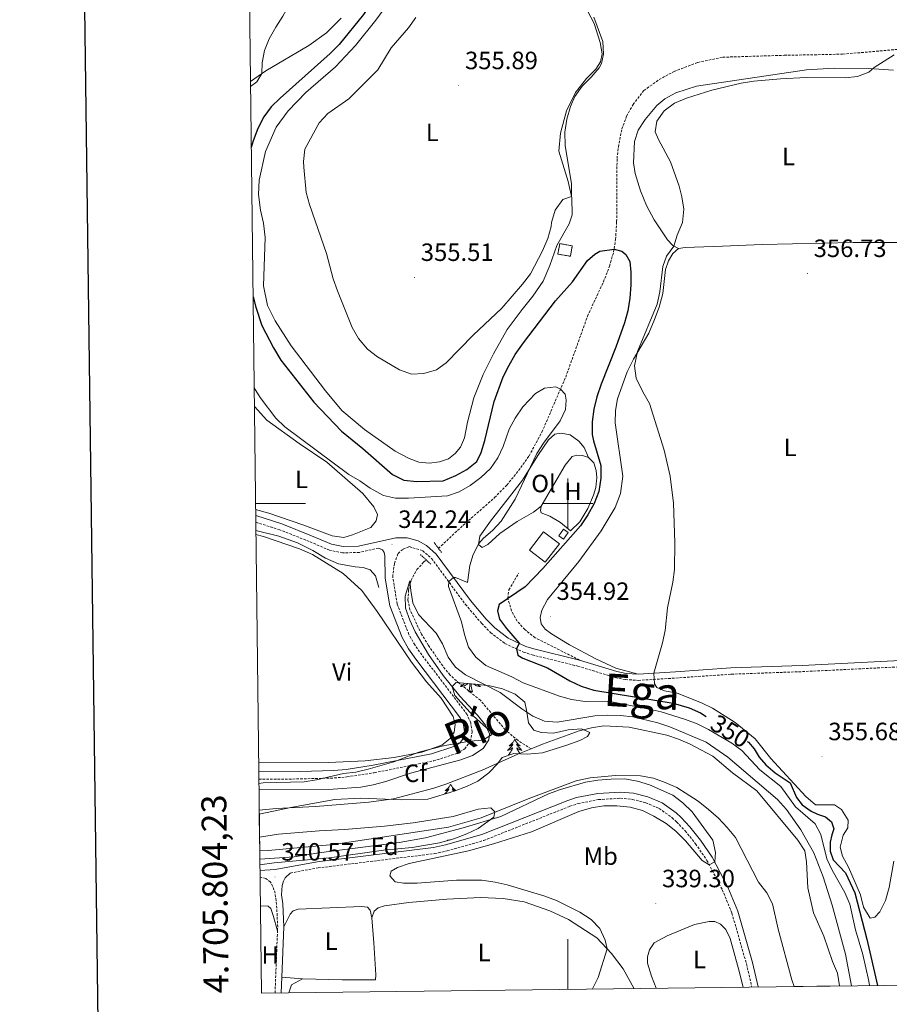
# Model space of a CAD drawing. Units: metres. Extents: x 582973 to 587464, y 4705399 to 4708424.
# Drawn here: x 583781 to 584129, y 4705800 to 4706194 of the extents above; entities that cross this region are included whole.
import ezdxf
from ezdxf.enums import TextEntityAlignment as Align

# ---------------------------------------------------------------- set-up
doc = ezdxf.new("R2010")
doc.units = ezdxf.units.M
doc.header["$MEASUREMENT"] = 0
doc.linetypes.add('TRAZOS', pattern=[0.75, 0.5, -0.25])
doc.linetypes.add('TRAZOSX2', pattern=[1.5, 1, -0.5])
for name, color, linetype, lineweight in [('Carátula', 7, 'Continuous', 5), ('Level 11', 142, 'TRAZOSX2', 13), ('Level 13', 5, 'Continuous', 0), ('Level 15', 1, 'Continuous', 0), ('Level 18', 1, 'TRAZOSX2', 13), ('Level 21', 19, 'Continuous', 0), ('Level 35', 92, 'Continuous', 0), ('Level 36', 19, 'Continuous', 40), ('Level 37', 92, 'Continuous', 0), ('Level 4', 36, 'Continuous', 30), ('Level 41', 39, 'Continuous', 0), ('Level 43', 142, 'Continuous', 0), ('Level 5', 36, 'Continuous', 0), ('Level 51', 144, 'Continuous', 13), ('Level 52', 1, 'Continuous', 13), ('Level 53', 1, 'Continuous', 0), ('Level 61', 19, 'Continuous', 0), ('Level 63', 7, 'Continuous', 0), ('Level 7', 1, 'Continuous', 0)]:
    doc.layers.add(name, color=color, linetype=linetype, lineweight=lineweight)
doc.styles.add('Arial', font='ARIAL.TTF', dxfattribs={"height": 0.2})

# ---------------------------------------------------------------- blocks, each defined once
blk = doc.blocks.new('5PATER')
at = {"layer": 'Carátula', "linetype": 'Continuous', "lineweight": 5}
h = blk.add_hatch(color=250, dxfattribs=at)
edge = h.paths.add_edge_path()
edge.add_ellipse((0, 0), major_axis=(-1.33, -1.34), ratio=0.999422, start_angle=0, end_angle=360)

msp = doc.modelspace()

# ---------------------------------------------------------------- linework, layer by layer
at = {"layer": 'Level 11', "color": 142, "linetype": 'TRAZOSX2', "lineweight": 13}
for points in [[(583948.23, 4705982.11, 340.72), (583957.97, 4705991.24, 341.61), (583970.7, 4706002.4, 342.51), (583975.56, 4706007.4, 342.96), (583980.29, 4706013.24, 343.41), (583984.47, 4706019.11, 343.69), (583989.61, 4706028.63, 344.25), (583999.12, 4706050.62, 345.22), (584007.87, 4706075.01, 346.96), (584014.19, 4706088.72, 348.48), (584016.7, 4706094.95, 349.32), (584018.27, 4706100.57, 349.91), (584019.08, 4706105.7, 350.32), (584019.51, 4706112.82, 350.57), (584019.66, 4706138.04, 351.51), (584020.21, 4706142.72, 351.61), (584021.58, 4706149.87, 351.78), (584023.5, 4706155, 351.92), (584026.07, 4706159.7, 351.99), (584030.42, 4706165.23, 352.1), (584036.46, 4706169.63, 352.34), (584042.46, 4706172.85, 352.37), (584051.93, 4706176.5, 352.55), (584061.95, 4706178.58, 352.48), (584086.52, 4706179.34, 352.65), (584109.9, 4706179.79, 353.24), (584135.72, 4706182.04, 353.83)], [(583985.28, 4705901.91, 336.54), (583980.06, 4705905.24, 336.99), (583974.92, 4705909.55, 337.23), (583965, 4705921.37, 337.68), (583956.5, 4705928.13, 338.1), (583952.81, 4705931.49, 338.62), (583949.92, 4705935.09, 339), (583944.18, 4705943.3, 339.45), (583941.47, 4705947.8, 339.49), (583936.81, 4705957.52, 339.8), (583936.01, 4705961.49, 339.9), (583936.28, 4705965.48, 339.94), (583937.25, 4705969.33, 340.01), (583939.57, 4705973.62, 340.08), (583942.3, 4705976.55, 340.18), (583943.31, 4705977.5, 340.27)]]:
    msp.add_polyline3d(points, dxfattribs=at)
at = {"layer": 'Level 11', "color": 142, "linetype": 'Continuous', "lineweight": 13}
for points in [[(583985.28, 4705901.91, 336.54), (583989.82, 4705903.77, 336.53), (584004.55, 4705909.15, 336.51), (584009.46, 4705910.37, 336.51), (584014.4, 4705911.12, 336.5), (584024.57, 4705910.6, 336.49), (584039.55, 4705907.44, 336.47), (584044.29, 4705905.85, 336.46), (584048.88, 4705903.77, 336.46), (584057.94, 4705898.99, 336.45), (584065.88, 4705892.38, 336.44), (584075.62, 4705885.12, 336.42), (584092.01, 4705865.33, 336.39), (584094.75, 4705861.15, 336.38), (584095.46, 4705856.73, 336.38), (584096.04, 4705846.37, 336.37), (584098.3, 4705836.38, 336.36), (584102.36, 4705826.96, 336.34), (584105.86, 4705816.81, 336.33), (584107.87, 4705812.23, 336.33), (584108.71, 4705807.08, 336.32)], [(583876.54, 4705877.45, 336.67), (583883.33, 4705878.04, 336.66), (583898.99, 4705878.91, 336.64), (583920.38, 4705880.59, 336.62), (583930.29, 4705881.95, 336.6), (583946.35, 4705886.17, 336.58), (583951.19, 4705887.75, 336.58), (583965.72, 4705893.33, 336.56), (583980.02, 4705899.74, 336.54), (583985.28, 4705901.91, 336.54)], [(583876.73, 4705861.09, 336.65), (583880.06, 4705861.31, 336.64), (583906.23, 4705863.7, 336.61), (583952.3, 4705870.63, 336.56), (583965.27, 4705874.32, 336.54), (583984.14, 4705881.98, 336.51), (584003.37, 4705889.14, 336.49), (584008.85, 4705890.38, 336.48), (584019.05, 4705891.28, 336.47), (584029.1, 4705891.1, 336.46), (584034.24, 4705890.16, 336.45), (584038.98, 4705888.5, 336.44), (584043.59, 4705886.41, 336.44), (584052.07, 4705880.95, 336.42), (584056.31, 4705877.63, 336.42), (584060.24, 4705874.24, 336.41), (584063.69, 4705870.46, 336.4), (584067.03, 4705866.41, 336.4), (584076.29, 4705848.53, 336.37), (584079.58, 4705844.36, 336.37), (584081.89, 4705839.92, 336.36), (584084.16, 4705829.77, 336.35), (584089.58, 4705809.55, 336.32), (584090.48, 4705806.86, 336.32)]]:
    msp.add_polyline3d(points, dxfattribs=at)
at = {"layer": 'Level 13', "color": 5, "linetype": 'Continuous', "lineweight": 0, "ltscale": 0.5}
msp.add_polyline3d([(583875.19, 4705989.28, 341.27), (583884.33, 4705986.98, 341.24), (583891.89, 4705984.32, 341.14), (583897.98, 4705981.25, 341.06), (583903.1, 4705978.16, 341.03), (583908.22, 4705975.9, 340.96), (583914.85, 4705974.67, 340.93), (583918.15, 4705974.51, 340.93), (583920.92, 4705973.48, 340.89), (583923.09, 4705971.1, 340.68), (583924.34, 4705966.51, 340.3)], dxfattribs=at)
at = {"layer": 'Level 15', "color": 1, "linetype": 'Continuous', "lineweight": 0}
msp.add_polyline3d([(584000.15, 4705988.51, 351.44), (583998.18, 4705985.79, 351.44), (583996.33, 4705987.12, 351.44), (583998.3, 4705989.85, 351.44), (584000.15, 4705988.51, 351.44)], dxfattribs=at)
at = {"layer": 'Level 15', "linetype": 'Continuous', "lineweight": 13}
msp.add_polyline3d([(583990.96, 4705976.53, 351.55), (583996.61, 4705983.96, 351.55), (583990.26, 4705988.78, 351.55), (583984.61, 4705981.35, 351.55), (583990.96, 4705976.53, 351.55)], dxfattribs=at)
at = {"layer": 'Level 18', "color": 1, "linetype": 'TRAZOSX2', "lineweight": 13}
msp.add_polyline3d([(583996, 4706099.86, 355.83), (584001, 4706098.95, 355.79), (584001.75, 4706103.11, 355.79), (583996.76, 4706104.02, 355.83), (583996, 4706099.86, 355.83)], dxfattribs=at)
at = {"layer": 'Level 21', "color": 19, "linetype": 'Continuous', "lineweight": 0}
for points in [[(584004.69, 4705937.41, 352.95), (583986.42, 4705941.92, 350.55), (583983.21, 4705942.92, 350.24), (583976.14, 4705946.19, 349.63), (583970.74, 4705950.31, 348.68), (583967.37, 4705953.79, 347.83), (583960.98, 4705961.24, 346.48), (583947.33, 4705979.77, 343.5), (583943.39, 4705983.21, 342.98), (583940.1, 4705985.19, 342.42), (583935.68, 4705986.38, 342.07), (583931.21, 4705986.38, 341.9), (583916.27, 4705982.97, 342.14), (583910.05, 4705982.83, 342.33), (583905.41, 4705983.78, 342.35), (583897.48, 4705987.19, 342.52), (583885.61, 4705991.89, 342.32), (583875.12, 4705995.21, 342.25)], [(583876.35, 4705892.73, 340.87), (583892.92, 4705892.88, 340.82), (583906.38, 4705893.26, 340.78), (583911.26, 4705893.69, 340.74), (583922.05, 4705895.33, 340.66), (583945.46, 4705899.98, 340.64), (583954.31, 4705902.83, 340.61), (583956.71, 4705904.21, 340.61), (583958.22, 4705906.16, 340.61), (583958.63, 4705908.75, 340.61), (583958.23, 4705911.46, 340.61), (583957.08, 4705914.18, 340.64), (583939.15, 4705937.73, 340.92), (583936.21, 4705941.91, 340.94), (583933.68, 4705946.43, 340.99), (583928.82, 4705959.13, 341.19), (583926.96, 4705970.21, 341.68), (583926.78, 4705979.07, 341.89), (583926.51, 4705980.49, 342), (583925.79, 4705981.51, 342.17), (583924.28, 4705982.24, 342.02)], [(584153.88, 4705940.16, 355.65), (584151.94, 4705938.64, 355.52), (584148.63, 4705938, 355.41), (584093.7, 4705935.31, 355.62), (584065.2, 4705934.27, 355.55), (584043.03, 4705932.74, 355.47), (584028.17, 4705931.82, 354.67)], [(584028.17, 4705931.82, 354.67), (584023.34, 4705932.1, 354.4), (584019.58, 4705932.85, 354.16), (584004.69, 4705937.41, 352.95)], [(583876.83, 4705853.2, 340.44), (583882.96, 4705853.69, 340.58), (583899.7, 4705856.76, 340.65), (583946.27, 4705862.5, 340.44), (583951.06, 4705863.51, 340.49), (583965.53, 4705867.64, 340.45), (583999.93, 4705881.29, 340.18), (584003.41, 4705882.45, 340.16), (584011.96, 4705884.12, 340.19), (584021.07, 4705884.65, 340.19), (584026.24, 4705884.17, 340.19), (584031.96, 4705882.7, 340.19), (584037.76, 4705880.27, 340.14), (584043.27, 4705876.32, 340.13), (584045.27, 4705874.46, 340.12), (584048.77, 4705870.77, 340.1), (584053.08, 4705865.42, 340.06), (584057.78, 4705858.57, 340.02), (584064.04, 4705846.59, 339.92), (584067.98, 4705837, 339.88), (584073.85, 4705816.52, 339.88), (584076.15, 4705806.68, 339.9)], [(583886.42, 4705830.69, 341.24), (583885.96, 4705839.91, 341.34), (583885.49, 4705843.5, 341.14), (583885.72, 4705847.29, 341.07), (583886.26, 4705848.99, 341.07), (583886.96, 4705850.33, 341.07), (583888.97, 4705852.25, 340.6)], [(583885.61, 4705810.53, 341.12), (583886.42, 4705830.69, 341.24)], [(583885.36, 4705804.33, 341.09), (583885.61, 4705810.53, 341.12)]]:
    msp.add_polyline3d(points, dxfattribs=at)
at = {"layer": 'Level 21', "color": 19, "linetype": 'TRAZOSX2', "lineweight": 0}
for points in [[(583924.28, 4705982.24, 342.02), (583916.58, 4705980.48, 342.14), (583909.83, 4705980.33, 342.33), (583904.66, 4705981.38, 342.35), (583896.52, 4705984.88, 342.52), (583884.77, 4705989.53, 342.32), (583875.15, 4705992.58, 342.26)], [(583876.39, 4705889.73, 340.87), (583892.97, 4705889.88, 340.82), (583906.55, 4705890.27, 340.78), (583911.62, 4705890.7, 340.74), (583922.57, 4705892.38, 340.66), (583946.21, 4705897.07, 340.64), (583955.53, 4705900.07, 340.61), (583958.72, 4705901.91, 340.61), (583961.06, 4705904.93, 340.61), (583961.67, 4705908.73, 340.61), (583961.14, 4705912.28, 340.61), (583959.7, 4705915.69, 340.64), (583941.57, 4705939.51, 340.92), (583938.76, 4705943.51, 340.94), (583936.4, 4705947.7, 340.99), (583931.73, 4705959.92, 341.19), (583929.91, 4705970.71, 341.68), (583930.61, 4705976.12, 341.86), (583932.07, 4705980.07, 342.1), (583934.06, 4705981.83, 342.17), (583936.57, 4705982.81, 342.34), (583941.91, 4705981.18, 342.98), (583945.48, 4705978.06, 343.5), (583959.02, 4705959.69, 346.48), (583965.52, 4705952.1, 347.83), (583969.07, 4705948.44, 348.68), (583974.84, 4705944.04, 349.63), (583982.31, 4705940.58, 350.24), (583985.75, 4705939.51, 350.55), (584004.02, 4705935, 352.95), (584018.97, 4705930.42, 354.16), (584023.02, 4705929.62, 354.4), (584028.17, 4705929.31, 354.67), (584043.19, 4705930.25, 355.47), (584065.33, 4705931.77, 355.55), (584093.81, 4705932.81, 355.62), (584148.76, 4705935.5, 355.41)], [(584004.69, 4705937.41, 352.95), (583986.94, 4705946.37, 351.94), (583982.72, 4705949.63, 351.7), (583979.69, 4705953.05, 351.45), (583977.39, 4705957.13, 350.97), (583975.97, 4705962.18, 349.99), (583976.41, 4705965.51, 349.61), (583980.32, 4705972.26, 349.65)], [(583888.97, 4705852.25, 340.6), (583900.08, 4705854.29, 340.65), (583946.68, 4705860.03, 340.44), (583951.67, 4705861.08, 340.49), (583966.34, 4705865.27, 340.45), (584000.78, 4705878.94, 340.18), (584004.05, 4705880.02, 340.16), (584012.27, 4705881.63, 340.19), (584021.02, 4705882.15, 340.19), (584025.8, 4705881.7, 340.19), (584031.16, 4705880.32, 340.19), (584036.53, 4705878.07, 340.14), (584041.68, 4705874.39, 340.13), (584043.51, 4705872.69, 340.12), (584046.89, 4705869.13, 340.1), (584051.07, 4705863.93, 340.06), (584055.64, 4705857.28, 340.02), (584061.78, 4705845.54, 339.92), (584065.62, 4705836.18, 339.88), (584071.43, 4705815.89, 339.88), (584073.59, 4705806.65, 339.9)], [(583883.85, 4705829.14, 341.23), (583883.92, 4705830.68, 341.24), (583883.47, 4705839.68, 341.34), (583882.88, 4705844.13, 341.09), (583881.99, 4705846.91, 340.98), (583881, 4705848.65, 340.74), (583879.2, 4705850.06, 340.46), (583876.86, 4705850.58, 340.43)], [(583882.86, 4705804.3, 341.08), (583883.85, 4705829.14, 341.23)]]:
    msp.add_polyline3d(points, dxfattribs=at)
at = {"layer": 'Level 21', "color": 1, "linetype": 'TRAZOS', "lineweight": 0}
for points in [[(583946.46, 4705984.51, 342.65), (583949.52, 4705980.36, 342.82)], [(583945.21, 4705975.73, 342.68), (583940.97, 4705979.66, 342.44)]]:
    msp.add_polyline3d(points, dxfattribs=at)
at = {"layer": 'Level 35', "color": 92, "linetype": 'Continuous', "lineweight": 0, "ltscale": 0.5}
for points in [[(583876.41, 4705888.12, 345.48), (583878.16, 4705888.34, 345.45), (583894.48, 4705888.77, 345.45), (583899.43, 4705889.53, 345.45), (583910.24, 4705892.05, 345.52), (583915.24, 4705892.64, 345.66), (583920.16, 4705893.76, 345.72), (583930.39, 4705896.71, 346.01), (583940.42, 4705900.6, 345.94), (583950.73, 4705903.23, 345.31), (583960.81, 4705904.96, 344.9), (583966.03, 4705905.41, 344.69), (583969.45, 4705907.47, 344.69), (583968.83, 4705909.07, 344.69), (583962.09, 4705915.14, 344.62), (583954.76, 4705923.21, 344.41), (583953.68, 4705926.9, 344.34), (583955.36, 4705928.49, 344.34), (583963.09, 4705927.73, 344.37), (583968.82, 4705927.14, 344.9), (583973.89, 4705925.92, 345.38), (583978.87, 4705923.8, 345.45), (583982.73, 4705920.56, 345.15), (583983.48, 4705917.37, 344.41), (583984.21, 4705912.37, 344.06), (583986.34, 4705909.43, 343.02), (583989.32, 4705908.51, 342.46), (583994.29, 4705908.25, 341.83), (584000.17, 4705909.47, 341.42), (584005.45, 4705909.99, 341.35), (584008.78, 4705908.51, 341.35), (584007.79, 4705906.84, 341.28), (584004.72, 4705905.27, 341.28), (583999.57, 4705903.36, 341.91), (583989.78, 4705900.36, 343.18), (583983.77, 4705899.79, 343.44), (583978.35, 4705900.11, 343.51), (583973.76, 4705898.48, 344.13), (583971.79, 4705895.92, 344.48), (583968.35, 4705892.31, 344.67), (583964.04, 4705888.96, 344.9), (583959.5, 4705886.84, 344.96), (583954.46, 4705884.97, 344.96), (583944.02, 4705881.85, 345.17), (583933.48, 4705881.54, 345.24), (583917.02, 4705882.15, 345.31), (583906.82, 4705881.66, 345.45), (583889.82, 4705878.53, 345.45), (583876.56, 4705875.78, 345.24)], [(583876.66, 4705866.65, 345.05), (583884.3, 4705867.78, 345.03), (583900.47, 4705869.17, 344.75), (583910.61, 4705869.65, 344.75), (583926.58, 4705870.93, 344.68), (583938.1, 4705872.26, 344.68), (583954.05, 4705874.87, 344.41), (583964.17, 4705877.74, 344.48), (583969.14, 4705878.35, 344.47), (583970.83, 4705876.72, 344.61), (583970.4, 4705874.63, 344.68), (583964.12, 4705870.09, 344.96), (583959.63, 4705867.88, 345.09), (583954.35, 4705865.87, 345.16), (583948.62, 4705864.31, 345.23), (583937.72, 4705862.5, 345.31), (583926.19, 4705861.34, 345.31), (583904.63, 4705858.37, 345.52), (583882.45, 4705856.31, 346.49), (583876.8, 4705855.49, 346.23)]]:
    msp.add_polyline3d(points, dxfattribs=at)
at = {"layer": 'Level 36', "color": 92, "linetype": 'Continuous', "lineweight": 0}
for points in [[(583958.63, 4705928.16), (583958.45, 4705927.97), (583958.19, 4705927.72), (583957.92, 4705927.49), (583957.64, 4705927.27), (583957.35, 4705927.06), (583957.06, 4705926.87), (583957.33, 4705926.87), (583957.59, 4705926.9), (583957.85, 4705926.94), (583958.11, 4705927), (583958.36, 4705927.07), (583958.62, 4705927.16), (583958.86, 4705927.26), (583959.1, 4705927.38), (583959.33, 4705927.51), (583959.55, 4705927.65), (583959.76, 4705927.81), (583959.96, 4705927.98), (583960.02, 4705928.03)], [(583960.42, 4705924.73), (583960.67, 4705925.85), (583960.78, 4705927.59), (583960.82, 4705927.95)], [(583961.89, 4705924.73), (583961.46, 4705926.17), (583961.37, 4705927.07), (583961.33, 4705927.9)], [(583964, 4705927.63), (583964.16, 4705927.49), (583964.44, 4705927.27), (583964.73, 4705927.06), (583965.02, 4705926.87), (583964.76, 4705926.87), (583964.49, 4705926.9), (583964.23, 4705926.94), (583963.97, 4705927), (583963.72, 4705927.07), (583963.47, 4705927.16), (583963.22, 4705927.26), (583962.98, 4705927.38), (583962.76, 4705927.51), (583962.53, 4705927.65), (583962.33, 4705927.8)], [(583961.89, 4705924.73), (583961.72, 4705924.66), (583961.7, 4705924.9), (583961.51, 4705924.68), (583961.39, 4705924.88), (583961.27, 4705924.77), (583961, 4705924.72), (583961.19, 4705925.11), (583960.81, 4705924.73), (583960.62, 4705924.68), (583960.58, 4705924.84), (583960.42, 4705924.73)], [(583978.74, 4705905.69), (583978.63, 4705905.47), (583978.47, 4705905.19), (583978.3, 4705904.93), (583978.12, 4705904.67), (583977.93, 4705904.42), (583977.72, 4705904.19), (583977.5, 4705903.96), (583977.27, 4705903.74), (583977.03, 4705903.54), (583976.78, 4705903.35), (583976.52, 4705903.17), (583976.72, 4705903.19), (583976.92, 4705903.23), (583977.12, 4705903.29), (583977.32, 4705903.36), (583977.51, 4705903.44), (583977.69, 4705903.54), (583977.86, 4705903.65), (583978.07, 4705903.84), (583978.03, 4705903.78), (583977.8, 4705903.43), (583977.55, 4705903.1), (583977.3, 4705902.77), (583977.03, 4705902.45), (583976.75, 4705902.15), (583976.46, 4705901.86), (583976.15, 4705901.57), (583975.84, 4705901.3), (583975.96, 4705901.33), (583976.21, 4705901.38), (583976.45, 4705901.46), (583976.69, 4705901.54), (583976.92, 4705901.65), (583977.14, 4705901.77), (583977.36, 4705901.9), (583977.57, 4705902.04), (583977.76, 4705902.2), (583977.95, 4705902.37), (583977.86, 4705902.15), (583977.71, 4705901.79), (583977.54, 4705901.43), (583977.35, 4705901.08), (583977.15, 4705900.74), (583976.94, 4705900.41), (583976.71, 4705900.09), (583976.47, 4705899.78), (583976.22, 4705899.48), (583976.06, 4705899.29)], [(583978.74, 4705905.69), (583978.85, 4705905.47), (583979, 4705905.19), (583979.17, 4705904.93), (583979.36, 4705904.67), (583979.55, 4705904.42), (583979.76, 4705904.19), (583979.98, 4705903.96), (583980.2, 4705903.74), (583980.44, 4705903.54), (583980.7, 4705903.35), (583980.96, 4705903.17), (583980.76, 4705903.19), (583980.55, 4705903.23), (583980.36, 4705903.29), (583980.16, 4705903.36), (583979.97, 4705903.44), (583979.79, 4705903.54), (583979.62, 4705903.65), (583979.41, 4705903.84), (583979.45, 4705903.78), (583979.68, 4705903.43), (583979.92, 4705903.1), (583980.18, 4705902.77), (583980.45, 4705902.45), (583980.73, 4705902.15), (583981.02, 4705901.86), (583981.32, 4705901.57), (583981.64, 4705901.3), (583981.51, 4705901.33), (583981.27, 4705901.38), (583981.02, 4705901.46), (583980.79, 4705901.54), (583980.56, 4705901.65), (583980.34, 4705901.77), (583980.12, 4705901.9), (583979.91, 4705902.04), (583979.72, 4705902.2), (583979.53, 4705902.37), (583979.62, 4705902.15), (583979.77, 4705901.79), (583979.94, 4705901.43), (583980.13, 4705901.08), (583980.33, 4705900.74), (583980.54, 4705900.41), (583980.77, 4705900.09), (583980.86, 4705899.96)], [(583953.08, 4705887.7), (583952.97, 4705887.48), (583952.81, 4705887.21), (583952.65, 4705886.94), (583952.46, 4705886.69), (583952.27, 4705886.44), (583952.06, 4705886.2), (583951.84, 4705885.97), (583951.61, 4705885.76), (583951.37, 4705885.55), (583951.12, 4705885.36), (583950.86, 4705885.19), (583951.06, 4705885.21), (583951.26, 4705885.25), (583951.46, 4705885.3), (583951.66, 4705885.37), (583951.85, 4705885.45), (583952.03, 4705885.55), (583952.2, 4705885.67), (583952.41, 4705885.86), (583952.37, 4705885.79), (583952.14, 4705885.45), (583951.89, 4705885.11), (583951.64, 4705884.79), (583951.37, 4705884.47), (583951.09, 4705884.16), (583950.81, 4705883.88)], [(583953.08, 4705887.7), (583953.19, 4705887.48), (583953.35, 4705887.21), (583953.51, 4705886.94), (583953.7, 4705886.69), (583953.89, 4705886.44), (583954.1, 4705886.2), (583954.32, 4705885.97), (583954.55, 4705885.76), (583954.79, 4705885.55), (583955.04, 4705885.36), (583955.2, 4705885.25)], [(583952.2, 4705884.3), (583952.29, 4705884.38), (583952.27, 4705884.32)], [(583955.09, 4705885.21), (583954.9, 4705885.25), (583954.7, 4705885.3), (583954.5, 4705885.37), (583954.31, 4705885.45), (583954.13, 4705885.55), (583953.96, 4705885.67), (583953.75, 4705885.86), (583953.79, 4705885.79), (583954.02, 4705885.45), (583954.27, 4705885.11), (583954.39, 4705884.95)], [(583876.53, 4705878.01), (583876.56, 4705877.99), (583876.53, 4705877.99)], [(583951.6, 4705865.12), (583951.99, 4705865.37), (583952.73, 4705865.53), (583952.98, 4705865.5)], [(583876.73, 4705860.91), (583876.8, 4705860.79), (583876.74, 4705860.4)]]:
    msp.add_lwpolyline(points, dxfattribs=at)
for points in [[(583915.02, 4706183.33, 353.15), (583923.22, 4706193.35, 353.08), (583930.1, 4706203.06, 353.05)], [(584006.32, 4706199.89, 355.83), (584010.5, 4706192.01, 355.55), (584012.95, 4706184.53, 355.27), (584013.71, 4706179.9, 355.24), (584013.06, 4706176.75, 355.2), (584011.24, 4706173.84, 355.2), (584007.46, 4706170.05, 355.2), (584003.04, 4706164.42, 355.2), (583999.48, 4706157.18, 355.41), (583997.02, 4706148.2, 355.31), (583996.34, 4706140.95, 355.24), (584000.07, 4706128.83, 355.13), (584001.55, 4706122.36, 354.99), (584001.75, 4706115.59, 354.92), (584000.57, 4706111.91, 354.92), (583995.61, 4706103.3, 354.99)], [(583909.26, 4706194.21, 346.62), (583903.45, 4706188.31, 346.55), (583896.36, 4706183.33, 346.48), (583879.13, 4706173.14, 345.06), (583873.03, 4706168.89, 344.85)], [(583995.61, 4706103.3, 354.99), (583992.84, 4706095.26, 354.92), (583990.05, 4706089.03, 354.85), (583986.01, 4706082.95, 354.78), (583981.7, 4706077.73, 354.89), (583975.7, 4706069.61, 354.82), (583970.22, 4706059.89, 354.75), (583966.12, 4706051.62, 354.58), (583962.41, 4706042.37, 354.44), (583959.84, 4706032.66, 354.09), (583958.64, 4706026.31, 354.09), (583957.09, 4706022.64, 354.06), (583954.88, 4706020.12, 354.02), (583952.23, 4706017.99, 354.02), (583948.68, 4706016.7, 354.02), (583944.54, 4706016.13, 353.99), (583940.44, 4706016.58, 353.95), (583936.46, 4706018, 353.88), (583930.96, 4706021.06, 353.88), (583918.69, 4706029.63, 353.85), (583909.54, 4706037.23, 353.74), (583903, 4706045.17, 353.74), (583889.37, 4706063.15, 353.46), (583882.95, 4706073.07, 353.15), (583879.83, 4706079.24, 353.05), (583878.26, 4706087.07, 352.84), (583878.95, 4706106.51, 352.84), (583878.3, 4706112.25, 352.98), (583877.05, 4706117.36, 352.91), (583876.26, 4706123.69, 352.77), (583876.45, 4706129.39, 352.8), (583879.1, 4706140.9, 352.8), (583883.34, 4706150.56, 352.87), (583888.15, 4706157.16, 352.98), (583895.22, 4706164.41, 353.01), (583907.1, 4706174.67, 353.12), (583915.02, 4706183.33, 353.15)], [(584044.28, 4706102.08, 355.43), (584041.96, 4706103.25, 354.91), (584039.82, 4706105.49, 354.36), (584034.53, 4706113.51, 353.8), (584031.48, 4706119.23, 353.21), (584029.06, 4706125.19, 352.86), (584026.96, 4706132.12, 352.79), (584026.29, 4706136.29, 352.83), (584026.6, 4706144.8, 353.04), (584028.09, 4706149.44, 353.14), (584030.97, 4706153.69, 353.31), (584035.52, 4706159.29, 353.63), (584038.84, 4706161.91, 353.7), (584043.17, 4706164.31, 353.73), (584051.42, 4706166.95, 353.76), (584095.45, 4706173.58, 354.5), (584106.53, 4706174.16, 354.7), (584120.32, 4706174.03, 354.95), (584130.25, 4706173.43, 355.33)], [(584044.28, 4706102.08, 355.43), (584046.89, 4706102.52, 355.43), (584061.83, 4706103, 355.5), (584077.74, 4706103.72, 356.16), (584114.15, 4706104.49, 356.3), (584131.94, 4706104.5, 356.16), (584150.59, 4706101.67, 356.71)], [(584028.17, 4705931.82, 354.67), (584019.15, 4705934.21, 354.74), (584011.16, 4705937.88, 355.08), (584000.71, 4705943.55, 355.02), (583993.38, 4705947.88, 355.02), (583990.92, 4705949.81, 355.02), (583989.34, 4705951.87, 355.02), (583988.94, 4705954.47, 355.05), (583989.55, 4705957.35, 355.05), (583991.88, 4705961.71, 355.19), (584004.32, 4705976.8, 355.12), (584013.37, 4705989.1, 355.02), (584018.93, 4705998.44, 354.95), (584020.98, 4706004.12, 354.95), (584021.94, 4706011.03, 354.91), (584018.97, 4706032.38, 354.81), (584019.04, 4706037.21, 354.88), (584019.8, 4706041.96, 354.84), (584023.74, 4706052.7, 354.84), (584026.24, 4706057.86, 354.98), (584032.4, 4706068.23, 355.08), (584034.69, 4706073.63, 355.12), (584036.54, 4706078.62, 355.16), (584037.93, 4706084.03, 355.05), (584039.04, 4706093.61, 355.22), (584040.21, 4706097.15, 355.36), (584041.97, 4706100.05, 355.43), (584044.28, 4706102.08, 355.43)], [(583874.59, 4706038.81, 343.92), (583879.53, 4706033.42, 344.02), (583892.49, 4706024.02, 344.43), (583903.59, 4706016.61, 344.78), (583917.94, 4706004.03, 344.71), (583922.35, 4705998.72, 344.71), (583923.79, 4705995.69, 344.61), (583923.35, 4705993.09, 344.54), (583921.15, 4705990.5, 344.4), (583913.86, 4705987.53, 344.36), (583910.35, 4705986.51, 344.4), (583905.73, 4705987.1, 344.4), (583893.99, 4705991.49, 343.74), (583880.34, 4705996.21, 343.22), (583875.09, 4705997.6, 343.14)], [(583989.28, 4705998.95, 349.29), (583986.28, 4705996.57, 348.94), (583979.72, 4705992.8, 347.41), (583972.74, 4705988.05, 346.54), (583967.91, 4705983.61, 346.23), (583965.75, 4705982.51, 345.78), (583964.26, 4705983.7, 345.09), (583964.74, 4705987, 344.18), (583969.06, 4705992.94, 344.08), (583981.82, 4706009.39, 344.67), (583988, 4706019.28, 345.3), (583992.22, 4706025.53, 345.43), (583994.77, 4706027.77, 345.68), (583997.28, 4706028.24, 346.16), (584000.92, 4706027.59, 346.89), (584004.41, 4706025.06, 347.97), (584006.54, 4706022.44, 348.49), (584008.18, 4706018.43, 349.29)], [(584008.18, 4706018.43, 349.29), (584010.35, 4706016.27, 349.29), (584011.3, 4706013.31, 349.29), (584011.56, 4706010.42, 349.29), (584011.12, 4706006.5, 349.22), (584010.22, 4706003.34, 349.22), (584008, 4705998.08, 349.19), (584004.83, 4705992.72, 349.19), (584000.99, 4705989.1, 349.32), (583996.98, 4705992.5, 349.29), (583992.8, 4705994.96, 349.29), (583989.33, 4705996.34, 349.29), (583989.03, 4705997.31, 349.29), (583989.28, 4705998.95, 349.29)], [(583989.28, 4705998.95, 349.29), (583998.88, 4706015.34, 349.29), (584001.76, 4706018.9, 349.29), (584003.53, 4706019.44, 349.29), (584005.9, 4706019.29, 349.29), (584008.18, 4706018.43, 349.29)], [(583875.21, 4705987.66, 340.09), (583878.21, 4705986.91, 340.09), (583892.7, 4705981.94, 340.09), (583897.89, 4705979.61, 340.09), (583903.42, 4705976.13, 340.05), (583910.1, 4705972.09, 340.44), (583917.55, 4705965.29, 340.37), (583923.74, 4705956.84, 340.09), (583937.45, 4705936.56, 340.02), (583943.41, 4705928.77, 340.02), (583949.37, 4705922.2, 340.02), (583954.07, 4705914.87, 340.02), (583954.88, 4705911.7, 340.02), (583954.55, 4705908.61, 339.98), (583952.93, 4705906.02, 339.95), (583949.61, 4705903.37, 339.95), (583941.6, 4705900.58, 339.98), (583930.54, 4705898.47, 340.12), (583918.96, 4705897.09, 340.09), (583904.3, 4705896.51, 340.12), (583876.31, 4705896.26, 340.23)], [(583921.56, 4705834.37, 340.24), (583922.55, 4705837, 340.24), (583924.08, 4705838.31, 340.2), (583926.66, 4705839.13, 340.13), (583936.4, 4705840.51, 340.1), (583951.55, 4705841.83, 340.1), (583965.1, 4705842.42, 340.03), (583974.13, 4705842.01, 340.03), (583982.46, 4705840.7, 340.03), (583992.72, 4705837.15, 339.99), (584000.3, 4705833.69, 339.96), (584011.53, 4705826.31, 339.99), (584017.39, 4705820.12, 340.03), (584022.14, 4705813.9, 340.03), (584026.36, 4705806.16, 339.99), (584026.39, 4705806.07, 339.99)], [(583877, 4705839.06, 340.66), (583880.09, 4705838.98, 340.69), (583881.16, 4705838, 340.66), (583882.14, 4705835.31, 340.66), (583883.85, 4705829.14, 341.23)], [(583921.56, 4705834.37, 340.24), (583920.95, 4705837.43, 340.24), (583919.85, 4705838.58, 340.27), (583917.49, 4705838.85, 340.27), (583892.12, 4705837.78, 340.58), (583890.17, 4705837.06, 340.62), (583888.95, 4705835.75, 340.72), (583886.42, 4705830.69, 341.24)], [(583893.8, 4705809.91, 340.48), (583909.67, 4705809.48, 340.41), (583923.01, 4705809.52, 340.34), (583923.19, 4705811.47, 340.34), (583922.35, 4705824.36, 340.27), (583921.56, 4705834.37, 340.24)], [(584035.28, 4705806.18, 339.28), (584033.43, 4705810.95, 339.28), (584031.8, 4705816.24, 339.24), (584031.85, 4705818.74, 339.21), (584032.6, 4705821.51, 339.21), (584034.56, 4705824.31, 339.21), (584039.66, 4705827.16, 339.14), (584050.63, 4705831.67, 339.1), (584056.58, 4705832.91, 339.14), (584058.77, 4705832.89, 339.21), (584061.09, 4705831.83, 339.21), (584063.19, 4705829.66, 339.24), (584064.94, 4705826.04, 339.24), (584068.29, 4705813.96, 339.21), (584070.06, 4705806.61, 339.19)], [(583893.8, 4705809.91, 340.48), (583885.61, 4705810.53, 341.12)], [(583888.51, 4705804.37, 340.69), (583888.51, 4705804.67, 340.69), (583889.47, 4705807.47, 340.62), (583893.8, 4705809.91, 340.48)]]:
    msp.add_polyline3d(points, dxfattribs=at)
at = {"layer": 'Level 4', "color": 36, "linetype": 'Continuous', "lineweight": 30}
for points in [[(583941.32, 4706249.43, 350), (583941.66, 4706248.89, 350), (583943.28, 4706244.16, 350), (583943.32, 4706238.91, 350), (583941.96, 4706233.81, 350), (583931.95, 4706217.56, 350), (583926.95, 4706208.67, 350), (583918.3, 4706195.61, 350), (583908.46, 4706183.67, 350), (583904.93, 4706180.04, 350), (583884.89, 4706162.26, 350), (583881.33, 4706158.75, 350), (583878.33, 4706154.73, 350), (583876.01, 4706150.06, 350), (583874.06, 4706145.18, 350), (583873.35, 4706142.49, 350)], [(583874.07, 4706082.69, 350), (583875.12, 4706078.61, 350), (583877.62, 4706071.23, 350), (583882.19, 4706062.27, 350), (583885.16, 4706057.45, 350), (583898.42, 4706040.55, 350), (583909.4, 4706028.93, 350), (583917.94, 4706022.1, 350), (583929.85, 4706011.69, 350), (583934.32, 4706009.44, 350), (583939.6, 4706008.81, 350), (583950.11, 4706009.16, 350), (583955.17, 4706011.2, 350), (583959.56, 4706013.6, 350), (583963.55, 4706016.83, 350), (583965.35, 4706020.5, 350), (583966.81, 4706025.28, 350), (583970.5, 4706040.89, 350), (583974.08, 4706050.69, 350), (583976.35, 4706055.14, 350), (583978.95, 4706059.62, 350), (583982.24, 4706064.29, 350), (583995.07, 4706081.07, 350), (584001.86, 4706088.71, 350), (584007.9, 4706097.27, 350), (584010.74, 4706099.75, 350), (584012.83, 4706101.02, 350), (584018.46, 4706101.76, 350), (584021.62, 4706100.94, 350), (584023.17, 4706099.64, 350), (584024.78, 4706096.82, 350), (584025.2, 4706092.58, 350), (584025.17, 4706087.58, 350), (584024.78, 4706082.23, 350), (584023.98, 4706077.13, 350), (584022.63, 4706072.31, 350), (584019.18, 4706062.63, 350), (584013.27, 4706047.82, 350), (584011.53, 4706042.76, 350), (584010.32, 4706037.73, 350), (584009.76, 4706032.76, 350), (584009.75, 4706027.69, 350), (584010.19, 4706025.16, 350), (584013.17, 4706015.23, 350), (584013.23, 4706010.23, 350), (584012.44, 4706004.92, 350), (584010.49, 4706000.01, 350), (584007.99, 4705995.47, 350), (584005.01, 4705991.15, 350), (583990.02, 4705974, 350), (583982.91, 4705966.71, 350), (583972.56, 4705959.61, 350), (583971.85, 4705957.15, 350), (583972.7, 4705953.81, 350), (583975.48, 4705950, 350), (583980.46, 4705944.2, 350), (583979.4, 4705941.93, 350), (583979.94, 4705939.35, 350), (583981.98, 4705938.23, 350), (583991.85, 4705934.27, 350), (584000.84, 4705929.16, 350), (584005.37, 4705927.04, 350), (584010.38, 4705925.4, 350), (584042.15, 4705920.18, 350), (584048.49, 4705918.33, 350), (584053.04, 4705916.26, 350), (584055.33, 4705914.86, 350)], [(584071.71, 4705904.87, 350), (584072.25, 4705904.53, 350), (584074.56, 4705901.95, 350), (584076.45, 4705898.53, 350), (584079.17, 4705895.59, 350), (584082.93, 4705892.29, 350), (584088.98, 4705888.29, 350), (584091.48, 4705882.51, 350), (584093.68, 4705879.54, 350), (584097.27, 4705876.98, 350), (584099.87, 4705875.74, 350), (584102.99, 4705874.78, 350), (584105.44, 4705872.75, 350), (584106.43, 4705869.97, 350), (584105.54, 4705867.57, 350), (584104.96, 4705864.56, 350), (584104.97, 4705861.01, 350), (584106.06, 4705857.53, 350), (584111.06, 4705852.29, 350), (584114.72, 4705844.34, 350), (584119.63, 4705825.77, 350), (584123.86, 4705807.27, 350)]]:
    msp.add_polyline3d(points, dxfattribs=at)
at = {"layer": 'Level 5', "color": 36, "linetype": 'Continuous', "lineweight": 0}
for points in [[(583871.12, 4706327.62, 345), (583873.89, 4706324.45, 345), (583880.96, 4706312.52, 345), (583889.37, 4706299.29, 345), (583891.94, 4706294.82, 345), (583893.48, 4706290.37, 345), (583898.76, 4706281.86, 345), (583905.01, 4706261.79, 345), (583907.2, 4706251.74, 345), (583908.1, 4706246.76, 345), (583908.18, 4706241.76, 345), (583907.29, 4706236.38, 345), (583904.2, 4706226.4, 345), (583902.22, 4706221.59, 345), (583899.76, 4706217.23, 345), (583890.8, 4706203.81, 345), (583886.01, 4706194.96, 345), (583883.16, 4706190.64, 345), (583880.56, 4706185.93, 345), (583878.61, 4706181.29, 345), (583877.64, 4706176.33, 345), (583877.57, 4706172.05, 345), (583875.53, 4706168.7, 345), (583873.05, 4706166.82, 345)], [(583939.18, 4706194.46, 355), (583936.2, 4706190.35, 355), (583929.29, 4706182.27, 355), (583923.93, 4706173.49, 355), (583912.34, 4706161.87, 355), (583903.92, 4706156.06, 355), (583900.54, 4706152.37, 355), (583894.75, 4706141.85, 355), (583894.2, 4706136.86, 355), (583894.41, 4706134.57, 355)], [(583894.41, 4706134.57, 355), (583895.24, 4706124.42, 355), (583896.62, 4706119.62, 355), (583903.5, 4706100.11, 355), (583906.14, 4706089.88, 355), (583907.78, 4706085.16, 355), (583913.77, 4706070.41, 355), (583916.27, 4706066.08, 355), (583919.82, 4706061.75, 355), (583923.83, 4706058.76, 355), (583932.62, 4706053.49, 355), (583937.4, 4706051.86, 355), (583942.33, 4706052.03, 355), (583947.38, 4706053.49, 355), (583951.26, 4706056.38, 355), (583962.06, 4706067.45, 355), (583973.54, 4706078.19, 355), (583981.84, 4706087.77, 355), (583985, 4706091.88, 355), (583989.83, 4706101.12, 355), (583991.95, 4706106.04, 355), (583993.28, 4706110.85, 355), (583993.38, 4706112.52, 355), (583994.95, 4706117.44, 355), (583998.04, 4706121.69, 355), (584001.42, 4706122.92, 355), (584001.4, 4706127.93, 355), (583998.93, 4706143.26, 355), (583998.83, 4706148.61, 355), (583999.56, 4706153.75, 355), (584001.03, 4706158.84, 355), (584002.79, 4706162.93, 355), (584005.7, 4706166.99, 355), (584009.27, 4706170.59, 355), (584012.46, 4706174.38, 355), (584013.48, 4706176.05, 355), (584014.24, 4706179.76, 355), (584013.93, 4706184.87, 355), (584010.44, 4706194.55, 355)], [(584130.51, 4706179.48, 355), (584122.54, 4706174.41, 355), (584120.42, 4706172.62, 355), (584115.89, 4706170.92, 355), (584110.92, 4706170.37, 355), (584095.32, 4706170.45, 355), (584085.01, 4706169.99, 355), (584074.37, 4706169, 355), (584069.29, 4706168.17, 355), (584057.63, 4706165.43, 355), (584047.43, 4706162.21, 355), (584042.59, 4706160.17, 355), (584038.47, 4706157.1, 355), (584035.61, 4706153, 355), (584034.97, 4706148.79, 355), (584036.26, 4706145.62, 355), (584041.1, 4706136.73, 355), (584044.46, 4706126.94, 355), (584045.62, 4706122.7, 355), (584046.39, 4706117.75, 355), (584045.81, 4706112.49, 355), (584043.7, 4706107.43, 355), (584042.38, 4706103.04, 355), (584039.4, 4706099.06, 355), (584038.04, 4706094.8, 355), (584036.83, 4706084.68, 355), (584035.68, 4706079.76, 355), (584027.89, 4706060.89, 355), (584026.62, 4706055.12, 355), (584027.28, 4706050.18, 355), (584029.96, 4706044.68, 355), (584032.66, 4706040.08, 355), (584038.53, 4706021.37, 355), (584040.95, 4706010.96, 355), (584042.19, 4706000.15, 355), (584042.77, 4705984.27, 355), (584042.59, 4705973.61, 355), (584041.94, 4705968.65, 355), (584039.84, 4705958.28, 355), (584038.9, 4705949.22, 355), (584037.89, 4705944.32, 355), (584034.4, 4705932.21, 355), (584034.62, 4705927.93, 355), (584035.62, 4705926.47, 355), (584038.6, 4705925.09, 355), (584043.77, 4705924.22, 355), (584053.4, 4705920.36, 355), (584057.88, 4705918.15, 355), (584066.92, 4705912.45, 355), (584074.97, 4705905.93, 355), (584081.23, 4705898.03, 355), (584095.22, 4705882.82, 355), (584099, 4705879.53, 355), (584106.69, 4705879.51, 355), (584109.39, 4705877.64, 355), (584112.14, 4705873.45, 355), (584111.98, 4705870.26, 355), (584110.12, 4705867.39, 355), (584108.9, 4705862.54, 355), (584109.88, 4705859.02, 355), (584112.2, 4705854.59, 355), (584117, 4705843.47, 355), (584118.24, 4705838.6, 355), (584120.92, 4705834.21, 355), (584122.84, 4705834.57, 355), (584124.83, 4705836.75, 355), (584127.06, 4705841.23, 355), (584128.55, 4705846.44, 355), (584130.33, 4705856.93, 355)], [(583874.5, 4706046.27, 345), (583876.89, 4706042.43, 345), (583883.16, 4706034.18, 345), (583886.8, 4706030.74, 345), (583912.36, 4706011.67, 345), (583916.81, 4706009.09, 345), (583920.85, 4706006.15, 345), (583926.18, 4706003.22, 345), (583931.08, 4706002.19, 345), (583936.28, 4706002.17, 345), (583951.78, 4706003.07, 345), (583956.52, 4706004.67, 345), (583960.97, 4706007.27, 345), (583965.24, 4706010.41, 345), (583969.09, 4706014.06, 345), (583971.97, 4706018.31, 345), (583974.05, 4706022.86, 345), (583976.54, 4706029.81, 345), (583978.94, 4706034.19, 345), (583981.95, 4706038.67, 345), (583987.1, 4706044.08, 345), (583990.69, 4706046.14, 345), (583995.14, 4706046.77, 345), (583997.02, 4706045.78, 345), (583998.89, 4706043.82, 345), (583999.25, 4706041.35, 345), (583999.01, 4706037.6, 345), (583996.88, 4706033.07, 345), (583990.29, 4706024.25, 345), (583987.54, 4706020.07, 345), (583978.94, 4706001.86, 345), (583973.34, 4705992.99, 345), (583969.95, 4705989.36, 345), (583966.1, 4705986.09, 345), (583964.31, 4705984, 345), (583962.12, 4705979.67, 345), (583960.73, 4705975.24, 345), (583959.82, 4705968.47, 345), (583955.1, 4705970.47, 345), (583954.21, 4705970.43, 345), (583952.31, 4705968.8, 345), (583952.29, 4705966.85, 345), (583957.5, 4705952.71, 345), (583958.65, 4705947.67, 345), (583960.24, 4705942.62, 345), (583963.17, 4705938.57, 345), (583967.17, 4705935.23, 345), (583977.53, 4705930.79, 345), (583982.06, 4705928.29, 345), (583996.68, 4705922.93, 345), (584001.51, 4705921.66, 345), (584006.87, 4705920.92, 345), (584017.54, 4705920.73, 345), (584032.56, 4705917.85, 345), (584037.31, 4705916.73, 345), (584047.05, 4705913.71, 345), (584051.71, 4705911.91, 345), (584056.28, 4705909.65, 345), (584065.56, 4705904.19, 345), (584069.56, 4705901.2, 345), (584076.84, 4705893.5, 345), (584085.17, 4705886.89, 345), (584091, 4705878.68, 345), (584098.95, 4705871.89, 345), (584101.22, 4705867.64, 345), (584103.65, 4705857.96, 345), (584105.69, 4705853.4, 345), (584110.84, 4705844.43, 345), (584112.75, 4705839.81, 345), (584115, 4705829.5, 345), (584117.93, 4705819.6, 345), (584120.38, 4705808.93, 345), (584120.59, 4705807.23, 345)], [(583876.44, 4705885.67, 340), (583906.1, 4705885.78, 340), (583917.18, 4705886.6, 340), (583922.09, 4705887.53, 340), (583927.23, 4705888.9, 340), (583937.09, 4705892.15, 340), (583957.14, 4705897.56, 340), (583961.84, 4705899.25, 340), (583966.1, 4705902.01, 340), (583968.42, 4705905.54, 340), (583968.58, 4705907.87, 340), (583967, 4705911.42, 340), (583963.89, 4705915.33, 340), (583956.76, 4705922.99, 340), (583950.09, 4705931.2, 340), (583944.18, 4705939.69, 340), (583938.9, 4705948.72, 340), (583936.74, 4705953.36, 340), (583935, 4705958.13, 340), (583934.87, 4705962.99, 340), (583936.8, 4705969.13, 340), (583937.18, 4705965.2, 340), (583938.02, 4705960.28, 340), (583940.28, 4705955.72, 340), (583947.37, 4705948.18, 340), (583949.9, 4705943.87, 340), (583952.06, 4705938.66, 340), (583954.98, 4705934.61, 340), (583959.02, 4705931.5, 340), (583972.91, 4705924.46, 340), (583981.61, 4705917.88, 340), (583986.03, 4705915.03, 340), (583990.6, 4705913.01, 340), (583995.74, 4705912.64, 340), (584010.76, 4705915.07, 340), (584015.98, 4705915.37, 340), (584021.01, 4705915.3, 340), (584025.99, 4705914.79, 340), (584036, 4705912.31, 340), (584040.73, 4705910.7, 340), (584055.26, 4705904.56, 340), (584064.04, 4705898.63, 340), (584083.85, 4705881.63, 340), (584087.43, 4705877.65, 340), (584093.24, 4705869.51, 340), (584098.32, 4705860.37, 340), (584102.17, 4705850.72, 340), (584105.77, 4705839.41, 340), (584111.04, 4705819.74, 340), (584113.43, 4705807.14, 340)], [(584009.85, 4705805.87, 340), (584012.07, 4705810.43, 340), (584015.67, 4705821.94, 340), (584014.86, 4705825.42, 340), (584012.74, 4705830.02, 340), (584009.28, 4705833.64, 340), (584004.8, 4705836.53, 340), (584000.22, 4705838.91, 340), (583995.42, 4705841.2, 340), (583990.43, 4705843.07, 340), (583975.77, 4705847.59, 340), (583970.88, 4705848.62, 340), (583965.6, 4705849.33, 340), (583955.5, 4705849.38, 340), (583939.66, 4705848.18, 340), (583934.26, 4705848.17, 340), (583930.86, 4705848.79, 340), (583928.72, 4705851.1, 340), (583929.36, 4705852.93, 340), (583931.81, 4705854.41, 340), (583936.54, 4705856.08, 340), (583960.23, 4705861.13, 340), (583970.2, 4705863.95, 340), (583985.47, 4705868.75, 340), (584004.43, 4705876.87, 340), (584009.48, 4705878.3, 340), (584014.42, 4705879.08, 340), (584019.63, 4705879.09, 340), (584024.97, 4705878.57, 340), (584029.8, 4705877.28, 340), (584034.43, 4705874.97, 340), (584039.27, 4705872.04, 340), (584043.2, 4705868.95, 340), (584047.07, 4705865.17, 340), (584053.78, 4705857.21, 340), (584056.57, 4705855.49, 340), (584058.74, 4705856.74, 340), (584059.11, 4705860.49, 340), (584057.94, 4705865.35, 340), (584049.75, 4705876.75, 340), (584045.92, 4705880.39, 340), (584041.92, 4705883.39, 340), (584032.62, 4705887.55, 340), (584027.78, 4705889.01, 340), (584022.64, 4705889.89, 340), (584017.26, 4705889.84, 340), (584012.01, 4705889.39, 340), (584007.08, 4705888.55, 340), (583997.11, 4705885.66, 340), (583992.31, 4705883.87, 340), (583973.16, 4705874.8, 340), (583958.16, 4705870.27, 340), (583943.02, 4705866.32, 340), (583932.45, 4705864.49, 340), (583900.43, 4705860.33, 340), (583890.44, 4705858.73, 340), (583876.77, 4705857.82, 340)]]:
    msp.add_polyline3d(points, dxfattribs=at)
at = {"layer": 'Level 51', "color": 144, "linetype": 'Continuous', "lineweight": 13}
msp.add_polyline3d([(584108.71, 4705807.08, 336.32), (584090.48, 4705806.86, 336.32), (584089.58, 4705809.55, 336.32), (584084.16, 4705829.77, 336.35), (584081.89, 4705839.92, 336.36), (584079.58, 4705844.36, 336.37), (584076.29, 4705848.53, 336.37), (584067.03, 4705866.41, 336.4), (584063.69, 4705870.46, 336.4), (584060.24, 4705874.24, 336.41), (584056.31, 4705877.63, 336.42), (584052.07, 4705880.95, 336.42), (584043.59, 4705886.41, 336.44), (584038.98, 4705888.5, 336.44), (584034.24, 4705890.16, 336.45), (584029.1, 4705891.1, 336.46), (584019.05, 4705891.28, 336.47), (584008.85, 4705890.38, 336.48), (584003.37, 4705889.14, 336.49), (583984.14, 4705881.98, 336.51), (583965.27, 4705874.32, 336.54), (583952.3, 4705870.63, 336.56), (583906.23, 4705863.7, 336.61), (583880.06, 4705861.31, 336.64), (583876.73, 4705861.09, 336.65), (583876.66, 4705866.65, 345.05), (583876.56, 4705875.78, 345.24), (583876.54, 4705877.45, 336.67), (583883.33, 4705878.04, 336.66), (583898.99, 4705878.91, 336.64), (583920.38, 4705880.59, 336.62), (583930.29, 4705881.95, 336.6), (583946.35, 4705886.17, 336.58), (583951.19, 4705887.75, 336.58), (583965.72, 4705893.33, 336.56), (583980.02, 4705899.74, 336.54), (583985.28, 4705901.91, 336.54), (583989.82, 4705903.77, 336.53), (584004.55, 4705909.15, 336.51), (584009.46, 4705910.37, 336.51), (584014.4, 4705911.12, 336.5), (584024.57, 4705910.6, 336.49), (584039.55, 4705907.44, 336.47), (584044.29, 4705905.85, 336.46), (584048.88, 4705903.77, 336.46), (584057.94, 4705898.99, 336.45), (584065.88, 4705892.38, 336.44), (584075.62, 4705885.12, 336.42), (584092.01, 4705865.33, 336.39), (584094.75, 4705861.15, 336.38), (584095.46, 4705856.73, 336.38), (584096.04, 4705846.37, 336.37), (584098.3, 4705836.38, 336.36), (584102.36, 4705826.96, 336.34), (584105.86, 4705816.81, 336.33), (584107.87, 4705812.23, 336.33), (584108.71, 4705807.08, 336.32)], close=True, dxfattribs=at)
at = {"layer": 'Level 52', "color": 1, "linetype": 'Continuous', "lineweight": 0}
msp.add_polyline3d([(584000.15, 4705988.51, 351.44), (583998.18, 4705985.79, 351.44), (583996.33, 4705987.12, 351.44), (583998.3, 4705989.85, 351.44), (584000.15, 4705988.51, 351.44)], close=True, dxfattribs=at)
at = {"layer": 'Level 52', "color": 1, "linetype": 'Continuous', "lineweight": 13}
msp.add_polyline3d([(583990.96, 4705976.53, 351.55), (583984.61, 4705981.35, 351.55), (583990.26, 4705988.78, 351.55), (583996.61, 4705983.96, 351.55), (583990.96, 4705976.53, 351.55)], close=True, dxfattribs=at)
at = {"layer": 'Level 53', "color": 1, "linetype": 'Continuous', "lineweight": 0}
msp.add_polyline3d([(583996, 4706099.86, 355.83), (583996.76, 4706104.02, 355.83), (584001.75, 4706103.11, 355.79), (584001, 4706098.95, 355.79), (583996, 4706099.86, 355.83)], close=True, dxfattribs=at)
at = {"layer": 'Level 61', "color": 19, "linetype": 'Continuous', "lineweight": 0}
msp.add_lwpolyline([(583877.42, 4705804.24), (583849.58, 4708117.46), (587272.09, 4708159.6), (587301.05, 4705846.38), (583877.42, 4705804.24)], close=True, dxfattribs=at)
at = {"layer": 'Level 63', "linetype": 'Continuous', "lineweight": 30}
msp.add_lwpolyline([(583780.71, 4708166.67), (583812.45, 4705751.89), (587367.13, 4705798.65), (587335.42, 4708210.42), (583780.71, 4708166.67)], dxfattribs=at)
at = {"layer": 'Level 63', "linetype": 'Continuous', "lineweight": 0}
for points in [[(584000, 4705990), (584000, 4706010)], [(583875.06, 4706000), (583895.06, 4706000)], [(583990, 4706000), (584010, 4706000)], [(584000, 4705805.75), (584000, 4705825.75)]]:
    msp.add_lwpolyline(points, dxfattribs=at)

# ---------------------------------------------------------------- block references
at = {"layer": 'Level 7', "color": 19, "linetype": 'Continuous', "lineweight": 0, "xscale": 0.09999983015004542, "yscale": 0.09999983015004542}
for p in [(583956.34, 4706167.2, 355.9), (584095.81, 4706092.06, 356.73), (583938.65, 4706090.49, 355.51), (583929.64, 4705983.7, 342.24), (583992.95, 4705954.92, 354.92), (584101.68, 4705898.79, 355.68), (583882.85, 4705850.64, 340.58), (584035.15, 4705839.97, 339.31)]:
    msp.add_blockref('5PATER', p, dxfattribs=at)

# ---------------------------------------------------------------- texts
at = {"layer": 'Level 37', "color": 92, "linetype": 'Continuous', "lineweight": 0, "style": 'Arial'}
for s, p in [('L', (583945.78, 4706148.52, 355.69)), ('L', (584088.25, 4706138.87, 355.55)), ('L', (584088.89, 4706022.53, 355.46)), ('L', (583893.44, 4706009.74, 344.79)), ('Ol', (583990.26, 4706008.06, 346.84)), ('H', (584002.03, 4706004.94, 349.24)), ('Vi', (583909.71, 4705932.68, 340.23)), ('Cf', (583939.08, 4705892.15, 340)), ('Fd', (583926.68, 4705862.95, 340.09)), ('Mb', (584013.15, 4705859.01, 339.52)), ('L', (583905.27, 4705825.01, 340.46)), ('H', (583880.93, 4705819.49, 340.6)), ('L', (583966.53, 4705820.46, 340.04)), ('L', (584052.6, 4705817.63, 339.23))]:
    msp.add_text(s, height=7, dxfattribs=at).set_placement(p, align=Align.MIDDLE_CENTER)
at = {"layer": 'Level 41', "color": 19, "linetype": 'Continuous', "lineweight": 0, "style": 'Arial'}
for s, p in [('355.89', (583958.85, 4706171.6, 355.9)), ('355.51', (583941.16, 4706094.89, 355.51)), ('356.73', (584098.32, 4706096.46, 356.73)), ('342.24', (583932.15, 4705988.1, 342.24)), ('354.92', (583995.46, 4705959.31, 354.92)), ('355.68', (584104.19, 4705903.19, 355.68)), ('340.57', (583885.36, 4705855.04, 340.58)), ('339.30', (584037.66, 4705844.37, 339.31))]:
    msp.add_text(s, height=7, dxfattribs=at).set_placement(p, align=Align.BOTTOM_LEFT)
at = {"layer": 'Level 41', "color": 39, "linetype": 'Continuous', "lineweight": 0, "style": 'Arial'}
msp.add_text('350', height=7, rotation=-31.3868, dxfattribs=at).set_placement((584064.95, 4705908.99, 350), align=Align.MIDDLE_CENTER)
at = {"layer": 'Level 43', "color": 142, "linetype": 'Continuous', "lineweight": 0, "style": 'Arial'}
for s, rotation, p in [('Ega', -3.3877, (584013.83, 4705915.14, 339.23)), ('Río', 22.868, (583955.68, 4705895.3, 339.23))]:
    msp.add_text(s, height=13, rotation=rotation, dxfattribs=at).set_placement(p, align=Align.BOTTOM_LEFT)
at = {"layer": 'Level 63', "linetype": 'Continuous', "lineweight": 0, "style": 'Arial'}
msp.add_text('4.705.804,23', height=10, rotation=90.6894, dxfattribs=at).set_placement((583867.42, 4705804.24), align=Align.BOTTOM_LEFT)

doc.saveas('drawing.dxf')
